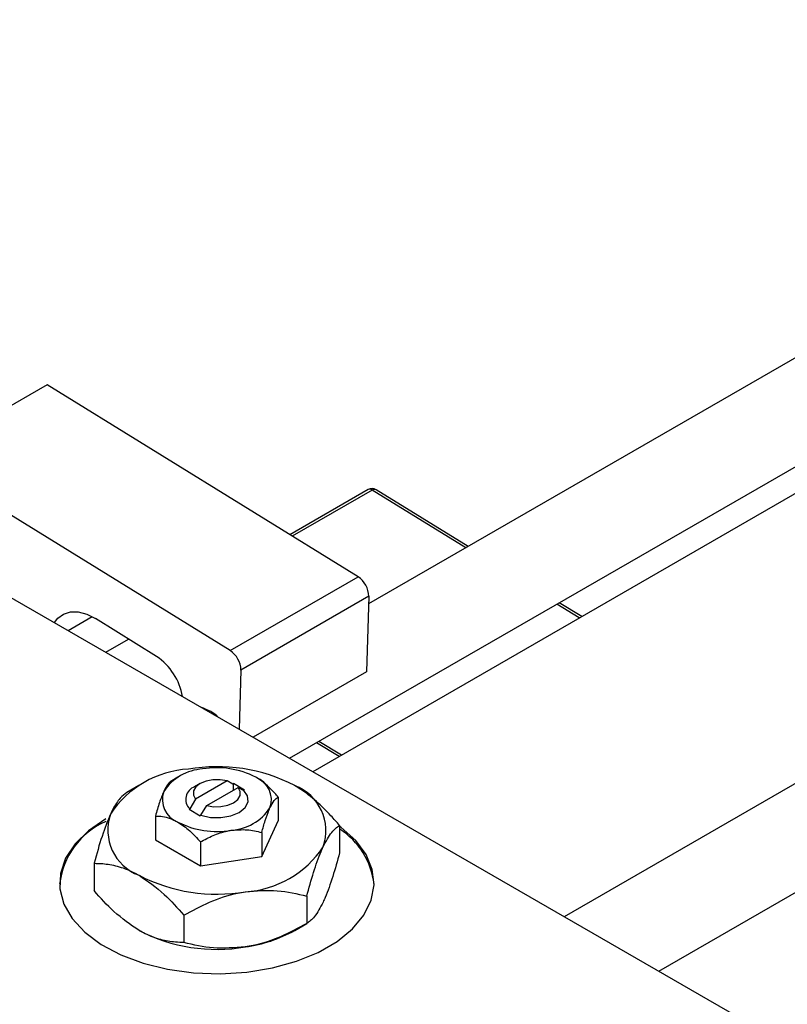
# Model space of a CAD drawing. Units: millimetres. Extents: x -13 to 465, y -3 to 292.
# Drawn here: x 64 to 113, y 62 to 125 of the extents above; entities that cross this region are included whole.
import ezdxf

# ---------------------------------------------------------------- set-up
doc = ezdxf.new("R2010")
doc.units = ezdxf.units.MM

msp = doc.modelspace()

# ---------------------------------------------------------------- linework, layer by layer
at = {"color": 7, "linetype": 'Continuous', "lineweight": 25}
for p, q in [((150.458, 125.009), (86.019, 87.819)), ((80.997, 77.993), (153.457, 119.813)), ((153.844, 118.332), (82.473, 77.141)), ((163.327, 105.339), (98.471, 67.908)), ((104.473, 64.444), (171.377, 103.057)), ((65.566, 101.77), (57.434, 97.076)), ((85.352, 89.542), (65.566, 101.77)), ((77.22, 84.849), (57.434, 97.076)), ((85.99, 95.097), (81.012, 92.224)), ((92.353, 91.474), (86.503, 95.089)), ((61.165, 89.439), (109.955, 61.28)), ((77.22, 84.849), (85.352, 89.542)), ((86.034, 88.304), (77.902, 83.61)), ((86.034, 88.304), (85.884, 83.493)), ((99.575, 87.011), (98.149, 87.892)), ((72.527, 84.48), (68.64, 86.882)), ((69.306, 84.74), (70.754, 85.576)), ((77.902, 83.61), (77.785, 79.847)), ((85.884, 83.493), (78.675, 79.333)), ((84.291, 78.19), (82.865, 79.071)), ((73.891, 76.79), (73.509, 76.569)), ((77.014, 76.552), (75.014, 75.397)), ((77.383, 76.357), (77.014, 76.552)), ((71.415, 76.257), (70.651, 75.816)), ((75.306, 76.382), (74.953, 76.178)), ((75.721, 74.989), (77.721, 76.144)), ((77.428, 76.382), (77.383, 76.357)), ((78.135, 75.974), (77.428, 76.382)), ((77.428, 75.975), (77.428, 76.382)), ((77.721, 76.144), (78.091, 75.948)), ((78.091, 75.948), (78.135, 75.974)), ((75.014, 75.397), (74.645, 74.776)), ((80.271, 75.524), (80.271, 74.006)), ((74.645, 74.776), (74.6, 74.75)), ((74.6, 74.75), (75.307, 74.342)), ((75.352, 74.368), (75.721, 74.989)), ((72.464, 74.316), (72.464, 72.799)), ((75.307, 74.342), (75.352, 74.368)), ((79.225, 71.753), (80.271, 74.006)), ((84.175, 73.725), (84.175, 71.982)), ((72.464, 72.799), (75.322, 71.149)), ((79.225, 73.271), (79.225, 71.753)), ((75.322, 72.667), (75.322, 71.149)), ((75.322, 71.149), (79.225, 71.753)), ((68.56, 71.311), (68.56, 69.568)), ((82.083, 69.219), (82.083, 67.476)), ((74.276, 68.012), (74.276, 66.269)), ((81.32, 67.036), (82.085, 67.477))]:
    msp.add_line(p, q, dxfattribs=at)
at = {"color": 8, "linetype": 'Continuous', "lineweight": 25}
for p, q in [((86.253, 95.065), (81.166, 92.129)), ((92.203, 91.388), (86.253, 95.065)), ((99.425, 86.925), (97.999, 87.806)), ((68.442, 86.997), (66.919, 86.118)), ((84.141, 78.103), (82.715, 78.984))]:
    msp.add_line(p, q, dxfattribs=at)
at = {"color": 7, "linetype": 'Continuous', "lineweight": 25, "flags": 128}
for points in [[(66.031, 86.631), (66.246, 86.91), (66.612, 87.178), (67.053, 87.312), (67.551, 87.307), (68.087, 87.162), (68.64, 86.882)], [(77.014, 76.552), (76.574, 76.628), (76.114, 76.624), (75.678, 76.539), (75.307, 76.383), (75.036, 76.168), (74.889, 75.917), (74.882, 75.652), (75.014, 75.397)], [(75.352, 74.368), (75.964, 74.232), (76.62, 74.217), (77.248, 74.326), (77.782, 74.546), (78.163, 74.854), (78.352, 75.217), (78.326, 75.595), (78.091, 75.948)], [(75.721, 74.989), (76.162, 74.913), (76.621, 74.917), (77.057, 75.002), (77.428, 75.158), (77.7, 75.373), (77.846, 75.624), (77.853, 75.889), (77.721, 76.144)], [(69.297, 74.135), (68.203, 73.387), (67.345, 72.542), (66.746, 71.627), (66.424, 70.665), (66.388, 69.687), (66.639, 68.719), (67.17, 67.789), (67.966, 66.924), (69.003, 66.15), (70.252, 65.488), (71.677, 64.957), (73.237, 64.573), (74.887, 64.346), (76.58, 64.284), (78.266, 64.388), (79.898, 64.654), (81.429, 65.076), (82.814, 65.642), (84.013, 66.334), (84.992, 67.133), (85.724, 68.016), (86.186, 68.958), (86.365, 69.932), (86.257, 70.908), (85.865, 71.861), (85.199, 72.761), (84.28, 73.584), (84.175, 73.66)]]:
    msp.add_lwpolyline(points, dxfattribs=at)
at = {"color": 7, "linetype": 'Continuous', "lineweight": 25}
for centre, radius, start, end in [((86.24, 94.664), 0.5, 58.28476, 119.99119), ((84.499, 88.266), 1.535, 1.40949, 56.25118), ((76.368, 83.573), 1.535, 1.40949, 56.25118), ((70.307, 81.217), 3.947, 10.27345, 55.77357), ((74.552, 78.499), 2.852, 47.40966, 72.60796), ((74.938, 70.926), 6.39, 93.43021, 146.55217), ((75.653, 74.124), 3.195, 93.43021, 146.55217), ((76.38, 66.713), 10.748, 62.6492, 99.769), ((76.374, 72.017), 5.374, 62.6492, 99.769), ((78.298, 75.352), 1.538, 340.5378, 69.26993), ((74.437, 75.372), 1.538, 160.5378, 249.26993), ((75.227, 75.383), 0.841, 109.02564, 226.2023), ((80.228, 73.382), 3.076, 340.5378, 69.26993), ((77.082, 76.601), 3.195, 273.43021, 326.55217), ((71.287, 69.443), 4.947, 113.72816, 173.85624), ((72.507, 73.423), 3.076, 160.5378, 249.26993), ((76.362, 78.707), 5.374, 242.6492, 279.769), ((81.525, 69.405), 4.875, 6.67788, 57.06687), ((77.797, 75.879), 6.39, 273.43021, 326.55217), ((76.356, 80.092), 10.748, 242.6492, 279.769), ((76.356, 76.58), 10.748, 242.6492, 279.769), ((77.009, 74.732), 8.821, 277.62382, 299.255)]:
    msp.add_arc(centre, radius, start, end, dxfattribs=at)
at = {"color": 8, "linetype": 'Continuous', "lineweight": 25}
for centre, radius, start, end in [((86.096, 94.873), 0.248, 50.78163, 115.22966), ((86.397, 94.88), 0.235, 63.17761, 127.99182)]:
    msp.add_arc(centre, radius, start, end, dxfattribs=at)
at = {"color": 7, "linetype": 'Continuous', "lineweight": 25}
for points, knots in [([(73.51, 76.569), (73.438, 76.518), (73.293, 76.415), (73.112, 76.145), (73.009, 75.931), (72.987, 75.885)], [0, 0, 0, 0, 0.432379, 0.879541, 1, 1, 1, 1]), ([(80.271, 75.524), (80.2, 75.605), (79.829, 76.025), (79.344, 76.483), (78.927, 76.739), (78.843, 76.791)], [0, 0, 0, 0, 0.160263, 0.830149, 1, 1, 1, 1]), ([(72.987, 75.885), (72.895, 75.661), (72.712, 75.217), (72.546, 74.615), (72.464, 74.316)], [0, 0, 0, 0, 0.50399, 1, 1, 1, 1]), ([(84.175, 73.725), (83.994, 73.93), (83.517, 74.469), (82.699, 75.273), (81.913, 75.899), (81.447, 76.181), (81.317, 76.259)], [0, 0, 0, 0, 0.201619, 0.531707, 0.869761, 1, 1, 1, 1]), ([(70.652, 75.817), (70.509, 75.715), (70.218, 75.507), (69.856, 74.969), (69.65, 74.539), (69.606, 74.448)], [0, 0, 0, 0, 0.432384, 0.879551, 1, 1, 1, 1]), ([(79.748, 74.839), (79.84, 75.012), (80.023, 75.355), (80.189, 75.468), (80.271, 75.524)], [0, 0, 0, 0, 0.50399, 1, 1, 1, 1]), ([(79.225, 73.271), (79.297, 73.528), (79.443, 74.052), (79.623, 74.561), (79.726, 74.791), (79.748, 74.839)], [0, 0, 0, 0, 0.432379, 0.879541, 1, 1, 1, 1]), ([(69.606, 74.448), (69.422, 74), (69.057, 73.112), (68.725, 71.908), (68.56, 71.311)], [0, 0, 0, 0, 0.503998, 1, 1, 1, 1]), ([(72.464, 74.316), (72.535, 74.315), (72.906, 74.307), (73.392, 74.204), (73.808, 73.979), (73.893, 73.934)], [0, 0, 0, 0, 0.160263, 0.830149, 1, 1, 1, 1]), ([(73.893, 73.934), (74.147, 73.761), (74.645, 73.422), (75.099, 72.916), (75.322, 72.667)], [0, 0, 0, 0, 0.508862, 1, 1, 1, 1]), ([(75.322, 72.667), (75.589, 72.812), (76.133, 73.106), (76.807, 73.33), (77.192, 73.397), (77.274, 73.411)], [0, 0, 0, 0, 0.432379, 0.879541, 1, 1, 1, 1]), ([(77.274, 73.411), (77.617, 73.439), (78.298, 73.493), (78.918, 73.344), (79.225, 73.271)], [0, 0, 0, 0, 0.50399, 1, 1, 1, 1]), ([(83.129, 72.357), (83.313, 72.702), (83.678, 73.387), (84.01, 73.613), (84.175, 73.725)], [0, 0, 0, 0, 0.503998, 1, 1, 1, 1]), ([(82.083, 69.219), (82.226, 69.734), (82.518, 70.782), (82.879, 71.799), (83.085, 72.259), (83.129, 72.357)], [0, 0, 0, 0, 0.432384, 0.879551, 1, 1, 1, 1]), ([(84.175, 71.982), (84.032, 71.467), (83.741, 70.42), (83.379, 69.402), (83.173, 68.943), (83.129, 68.845)], [0, 0, 0, 0, 0.432384, 0.879551, 1, 1, 1, 1]), ([(68.56, 71.311), (68.741, 71.306), (69.218, 71.295), (70.037, 71.154), (70.823, 70.873), (71.288, 70.617), (71.418, 70.546)], [0, 0, 0, 0, 0.201619, 0.531707, 0.869761, 1, 1, 1, 1]), ([(71.418, 70.546), (71.961, 70.173), (72.958, 69.488), (73.863, 68.474), (74.276, 68.012)], [0, 0, 0, 0, 0.544477, 1, 1, 1, 1]), ([(78.179, 69.5), (78.866, 69.555), (80.229, 69.664), (81.468, 69.367), (82.083, 69.219)], [0, 0, 0, 0, 0.503998, 1, 1, 1, 1]), ([(71.418, 67.034), (70.875, 67.407), (69.877, 68.092), (68.972, 69.106), (68.56, 69.568)], [0, 0, 0, 0, 0.544477, 1, 1, 1, 1]), ([(74.276, 68.012), (74.81, 68.301), (75.897, 68.889), (77.245, 69.337), (78.016, 69.471), (78.179, 69.5)], [0, 0, 0, 0, 0.432384, 0.879551, 1, 1, 1, 1]), ([(83.129, 68.845), (82.945, 68.5), (82.58, 67.815), (82.248, 67.589), (82.083, 67.476)], [0, 0, 0, 0, 0.503998, 1, 1, 1, 1]), ([(82.083, 67.476), (81.549, 67.187), (80.461, 66.599), (79.113, 66.151), (78.343, 66.017), (78.179, 65.988)], [0, 0, 0, 0, 0.432384, 0.879551, 1, 1, 1, 1]), ([(74.276, 66.269), (74.095, 66.273), (73.618, 66.284), (72.799, 66.425), (72.013, 66.707), (71.547, 66.963), (71.418, 67.034)], [0, 0, 0, 0, 0.201619, 0.531707, 0.869761, 1, 1, 1, 1]), ([(78.179, 65.988), (77.493, 65.933), (76.13, 65.824), (74.89, 66.121), (74.276, 66.269)], [0, 0, 0, 0, 0.503998, 1, 1, 1, 1])]:
    msp.add_open_spline(points, degree=3, knots=knots, dxfattribs=at)

doc.saveas('drawing.dxf')
